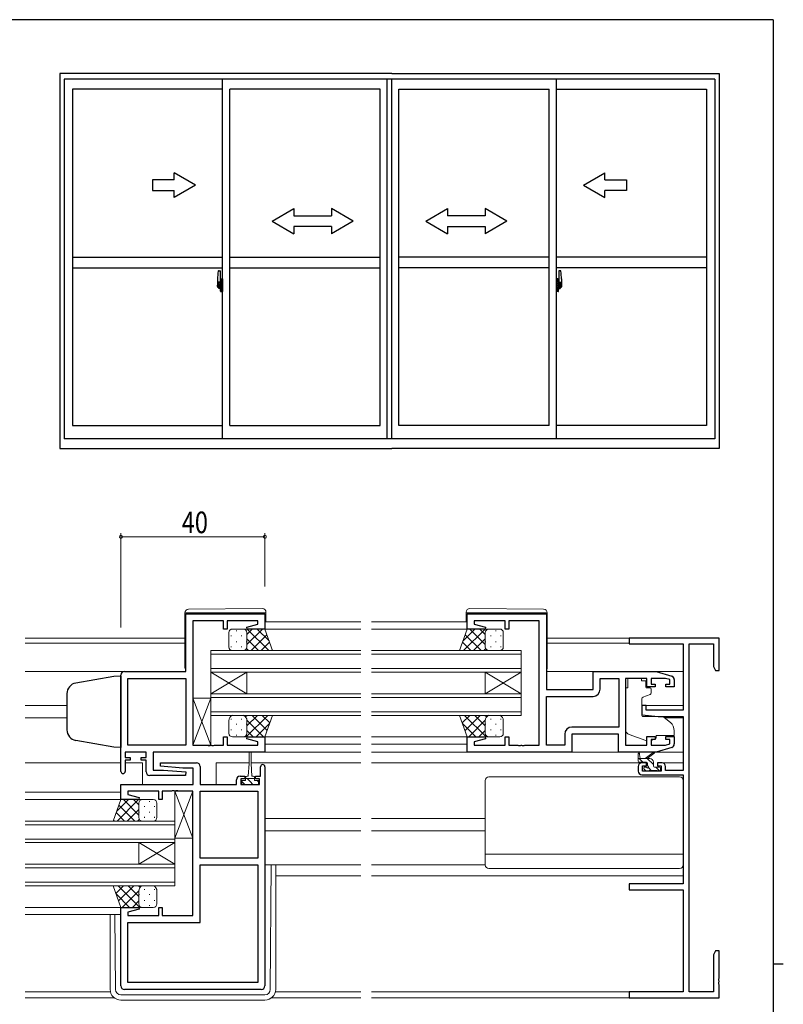
# Model space of a CAD drawing. Extents: x 0 to 793, y 0 to 564.
# Drawn here: x 563 to 776, y 288 to 561 of the extents above; entities that cross this region are included whole.
import ezdxf

# ---------------------------------------------------------------- set-up
doc = ezdxf.new("R2010")
doc.units = 0
doc.linetypes.add('YCENTER_1', pattern=[13, 10, -1, 1, -1])
for name, color, linetype, lineweight in [('YKK_11', 7, 'CONTINUOUS', 30), ('YKK_12', 2, 'CONTINUOUS', 13), ('YKK_13', 4, 'CONTINUOUS', 13), ('YKK_D', 6, 'CONTINUOUS', 13)]:
    doc.layers.add(name, color=color, linetype=linetype, lineweight=lineweight)
doc.layers.add('YKK_A1', color=4, linetype='CONTINUOUS')
doc.layers.add('YKK_ZWAK', color=7, linetype='CONTINUOUS')
doc.styles.get("Standard").update_dxf_attribs({"font": 'ROMANS.SHX', "bigfont": 'EXTFONT.SHX'})

# ---------------------------------------------------------------- blocks, each defined once
blk = doc.blocks.new('A201')
at = {"layer": 'YKK_ZWAK', "color": 254, "linetype": 'Continuous'}
for p, q in [((571, 410), (21, 410)), ((571, 410), (571, 35)), ((571, 222.5), (573, 222.5))]:
    blk.add_line(p, q, dxfattribs=at)

msp = doc.modelspace()

# ---------------------------------------------------------------- linework, layer by layer
at = {"layer": 'YKK_11', "color": 0, "linetype": 'ByBlock', "lineweight": -2, "ltscale": 0.5}
for p, q in [((609.55, 380.19), (609.55, 396.19)), ((609.55, 396.19), (631.55, 396.19)), ((611.55, 394.26), (611.55, 359.72)), ((620.05, 394.26), (611.55, 394.26)), ((620.05, 391.99), (620.05, 394.26)), ((621.05, 394.26), (621.05, 391.99)), ((629.62, 394.26), (621.05, 394.26)), ((629.62, 393.35), (629.62, 394.26)), ((631.55, 396.19), (631.55, 391.99)), ((687.8, 391.99), (687.8, 396.19)), ((687.8, 396.19), (709.8, 396.19)), ((689.73, 394.26), (689.73, 393.35)), ((698.3, 394.26), (689.73, 394.26)), ((698.3, 391.99), (698.3, 394.26)), ((707.8, 394.26), (699.3, 394.26)), ((699.3, 394.26), (699.3, 391.99)), ((707.8, 359.72), (707.8, 394.26)), ((709.8, 396.19), (709.8, 375.19)), ((621.05, 391.99), (620.05, 391.99)), ((626.52, 392.52), (629.62, 393.35)), ((626.59, 391.99), (626.52, 392.52)), ((631.55, 391.99), (626.59, 391.99)), ((692.76, 391.99), (687.8, 391.99)), ((689.73, 393.35), (692.83, 392.52)), ((692.83, 392.52), (692.76, 391.99)), ((699.3, 391.99), (698.3, 391.99)), ((757.8, 389.49), (732.8, 389.49)), ((732.8, 389.49), (732.8, 387.86)), ((757.8, 380.49), (757.8, 389.49)), ((732.8, 387.86), (747.8, 387.86)), ((747.8, 387.86), (747.8, 369.39)), ((749.43, 291.12), (749.43, 387.86)), ((749.43, 387.86), (756.17, 387.86)), ((756.17, 387.86), (756.17, 381.59)), ((756.17, 381.59), (756.8, 380.49)), ((591.55, 352.39), (591.55, 379.19)), ((592.55, 380.19), (609.55, 380.19)), ((593.48, 359.72), (593.48, 378.26)), ((593.48, 378.26), (609.55, 378.26)), ((609.55, 378.26), (609.55, 359.72)), ((609.55, 378.26), (609.55, 359.72)), ((722.8, 380.19), (740.3, 380.19)), ((722.8, 375.19), (722.8, 380.19)), ((724.73, 378.26), (729.87, 378.26)), ((724.73, 375.26), (724.73, 378.26)), ((729.87, 378.26), (729.87, 364.72)), ((729.87, 378.26), (729.87, 364.72)), ((737.7, 378.26), (731.8, 378.26)), ((731.8, 378.26), (731.8, 359.72)), ((737.7, 375.89), (737.7, 378.26)), ((738.9, 378.26), (738.9, 376.69)), ((742.91, 378.26), (738.9, 378.26)), ((740.3, 380.19), (744.59, 378.91)), ((744.1, 377.91), (742.91, 378.26)), ((744.1, 376.69), (744.1, 377.91)), ((745.3, 377.95), (745.3, 375.89)), ((756.8, 380.49), (757.8, 380.49)), ((709.8, 375.19), (722.8, 375.19)), ((740, 375.89), (737.7, 375.89)), ((738.9, 376.69), (740, 376.69)), ((740, 376.69), (740, 375.89)), ((743, 376.69), (744.1, 376.69)), ((743, 375.89), (743, 376.69)), ((745.3, 375.89), (743, 375.89)), ((709.8, 359.72), (709.8, 373.26)), ((709.8, 373.26), (722.73, 373.26)), ((736.3, 370.69), (736.3, 368.09)), ((737.5, 370.69), (736.3, 370.69)), ((737.5, 369.39), (737.5, 370.69)), ((736.3, 368.09), (740.8, 367.69)), ((747.8, 369.39), (737.5, 369.39)), ((740.8, 367.69), (747.8, 367.69)), ((747.8, 367.69), (747.8, 352.69)), ((729.87, 364.72), (716.87, 364.72)), ((620.05, 361.99), (621.05, 361.99)), ((620.05, 359.72), (620.05, 361.99)), ((621.05, 361.99), (621.05, 359.72)), ((626.52, 361.47), (626.59, 361.99)), ((629.62, 360.64), (626.52, 361.47)), ((626.59, 361.99), (631.55, 361.99)), ((631.55, 361.99), (631.55, 357.79)), ((687.8, 357.79), (687.8, 361.99)), ((687.8, 361.99), (692.76, 361.99)), ((692.83, 361.47), (689.73, 360.64)), ((692.76, 361.99), (692.83, 361.47)), ((698.3, 361.99), (699.3, 361.99)), ((698.3, 359.72), (698.3, 361.99)), ((699.3, 361.99), (699.3, 359.72)), ((714.87, 362.72), (714.87, 359.72)), ((716.8, 362.79), (716.8, 357.79)), ((729.8, 362.79), (716.8, 362.79)), ((729.8, 357.79), (729.8, 362.79)), ((737.7, 362.09), (740, 362.09)), ((737.7, 359.72), (737.7, 362.09)), ((740, 362.09), (740, 361.29)), ((743, 362.09), (745.3, 362.09)), ((743, 361.29), (743, 362.09)), ((745.3, 362.09), (745.3, 360.04)), ((609.55, 359.72), (593.48, 359.72)), ((611.55, 359.72), (615.59, 359.72)), ((615.59, 359.72), (615.78, 359.6)), ((615.78, 359.6), (616.32, 359.6)), ((616.32, 359.6), (616.51, 359.72)), ((616.51, 359.72), (616.59, 359.72)), ((616.59, 359.72), (616.78, 359.6)), ((616.78, 359.6), (617.32, 359.6)), ((617.32, 359.6), (617.51, 359.72)), ((617.51, 359.72), (620.05, 359.72)), ((621.05, 359.72), (629.62, 359.72)), ((629.62, 359.72), (629.62, 360.64)), ((689.73, 360.64), (689.73, 359.72)), ((689.73, 359.72), (698.3, 359.72)), ((699.3, 359.72), (701.84, 359.72)), ((701.84, 359.72), (702.03, 359.6)), ((702.03, 359.6), (702.57, 359.6)), ((702.57, 359.6), (702.76, 359.72)), ((702.76, 359.72), (702.84, 359.72)), ((702.84, 359.72), (703.03, 359.6)), ((703.03, 359.6), (703.57, 359.6)), ((703.57, 359.6), (703.76, 359.72)), ((703.76, 359.72), (707.8, 359.72)), ((714.87, 359.72), (709.8, 359.72)), ((731.8, 359.72), (737.7, 359.72)), ((738.9, 361.29), (738.9, 359.72)), ((740, 361.29), (738.9, 361.29)), ((738.9, 359.72), (742.91, 359.72)), ((744.59, 359.08), (740.3, 357.79)), ((742.91, 359.72), (744.1, 360.08)), ((744.1, 361.29), (743, 361.29)), ((744.1, 360.08), (744.1, 361.29)), ((592.75, 357.79), (592.75, 356.29)), ((598.55, 357.79), (592.75, 357.79)), ((592.75, 356.29), (594.15, 356.29)), ((594.15, 356.29), (594.15, 355.49)), ((597.15, 356.29), (598.55, 356.29)), ((597.15, 355.49), (597.15, 356.29)), ((598.55, 356.29), (598.55, 357.79)), ((631.55, 357.79), (600.48, 357.79)), ((600.48, 357.79), (600.48, 352.79)), ((716.8, 357.79), (687.8, 357.79)), ((740.3, 357.79), (729.8, 357.79)), ((592.75, 355.49), (592.75, 352.39)), ((594.15, 355.49), (592.75, 355.49)), ((598.55, 355.49), (597.15, 355.49)), ((598.55, 352.29), (598.55, 355.49)), ((602.53, 353.84), (602.57, 354.79)), ((608.74, 353.29), (602.53, 353.84)), ((602.57, 354.79), (612.55, 354.79)), ((611.62, 353.29), (608.74, 353.29)), ((611.62, 348.79), (611.62, 353.29)), ((613.55, 353.79), (613.55, 348.79)), ((630.35, 351.09), (630.35, 353.69)), ((631.55, 353.69), (631.55, 292.79)), ((735.3, 353.79), (735.3, 352.49)), ((737.6, 354.79), (736.3, 354.79)), ((736.5, 353.99), (737.6, 353.99)), ((736.5, 352.49), (736.5, 353.99)), ((737.6, 353.99), (737.6, 354.79)), ((740.6, 354.79), (740.6, 353.99)), ((741.9, 354.79), (740.6, 354.79)), ((740.6, 353.99), (741.7, 353.99)), ((741.7, 353.99), (741.7, 352.49)), ((742.9, 352.69), (742.9, 353.79)), ((609.53, 351.29), (599.55, 351.29)), ((600.48, 352.79), (603.36, 352.79)), ((603.36, 352.79), (609.57, 352.25)), ((609.57, 352.25), (609.53, 351.29)), ((624.65, 351.09), (625.95, 351.09)), ((625.95, 351.09), (625.95, 350.29)), ((628.95, 351.09), (630.35, 351.09)), ((628.95, 350.29), (628.95, 351.09)), ((736.3, 351.49), (747.8, 351.49)), ((741.7, 352.49), (736.5, 352.49)), ((747.8, 352.69), (742.9, 352.69)), ((747.8, 351.49), (747.8, 321.12)), ((591.55, 348.79), (611.62, 348.79)), ((591.55, 344.59), (591.55, 348.79)), ((613.55, 348.79), (623.65, 348.79)), ((623.65, 348.79), (623.65, 350.09)), ((624.85, 350.29), (624.85, 348.79)), ((625.95, 350.29), (624.85, 350.29)), ((624.85, 348.79), (630.05, 348.79)), ((630.05, 350.29), (628.95, 350.29)), ((630.05, 348.79), (630.05, 350.29)), ((593.48, 346.86), (593.48, 345.95)), ((602.05, 346.86), (593.48, 346.86)), ((593.48, 345.95), (596.58, 345.12)), ((596.58, 345.12), (596.51, 344.59)), ((602.05, 344.59), (602.05, 346.86)), ((603.05, 346.86), (603.05, 344.59)), ((605.59, 346.86), (603.05, 346.86)), ((605.78, 346.98), (605.59, 346.86)), ((606.32, 346.98), (605.78, 346.98)), ((606.51, 346.86), (606.32, 346.98)), ((606.59, 346.86), (606.51, 346.86)), ((606.78, 346.98), (606.59, 346.86)), ((607.32, 346.98), (606.78, 346.98)), ((607.51, 346.86), (607.32, 346.98)), ((611.55, 346.86), (607.51, 346.86)), ((611.55, 312.32), (611.55, 346.86)), ((613.55, 328.32), (613.55, 346.86)), ((613.55, 346.86), (629.62, 346.86)), ((629.62, 346.86), (629.62, 328.32)), ((629.62, 346.86), (629.62, 328.32)), ((596.51, 344.59), (591.55, 344.59)), ((603.05, 344.59), (602.05, 344.59)), ((629.62, 328.32), (613.55, 328.32)), ((613.55, 310.39), (613.55, 326.39)), ((613.55, 326.39), (629.62, 326.39)), ((629.62, 326.39), (629.62, 293.72)), ((747.8, 321.12), (732.8, 321.12)), ((732.8, 321.12), (732.8, 319.49)), ((732.8, 319.49), (747.8, 319.49)), ((747.8, 319.49), (747.8, 291.12)), ((591.55, 292.79), (591.55, 314.59)), ((591.55, 314.59), (596.51, 314.59)), ((596.58, 314.07), (593.48, 313.24)), ((593.48, 313.24), (593.48, 312.32)), ((593.48, 312.32), (602.05, 312.32)), ((596.51, 314.59), (596.58, 314.07)), ((602.05, 312.32), (602.05, 314.59)), ((602.05, 314.59), (603.05, 314.59)), ((603.05, 314.59), (603.05, 312.32)), ((603.05, 312.32), (611.55, 312.32)), ((593.48, 293.72), (593.48, 310.39)), ((593.48, 310.39), (613.55, 310.39)), ((756.8, 302.49), (756.17, 301.4)), ((756.17, 301.4), (756.17, 291.12)), ((757.8, 302.49), (756.8, 302.49)), ((757.8, 294.95), (757.8, 302.49)), ((629.62, 293.72), (593.48, 293.72)), ((629.62, 293.72), (593.48, 293.72)), ((757.68, 294.77), (757.8, 294.95)), ((757.68, 294.22), (757.68, 294.77)), ((757.8, 294.04), (757.68, 294.22)), ((757.68, 293.77), (757.8, 293.95)), ((757.68, 293.22), (757.68, 293.77)), ((757.8, 293.04), (757.68, 293.22)), ((757.8, 293.95), (757.8, 294.04)), ((757.8, 289.49), (757.8, 293.04)), ((630.55, 291.79), (592.55, 291.79)), ((747.8, 291.12), (732.8, 291.12)), ((732.8, 291.12), (732.8, 289.49)), ((756.17, 291.12), (749.43, 291.12)), ((732.8, 289.49), (757.8, 289.49))]:
    msp.add_line(p, q, dxfattribs=at)
for centre, radius, start, end in [((592.55, 379.19), 1, 90, 180), ((744.3, 377.95), 1, 360, 73.3007), ((722.73, 375.26), 2, 270, 360), ((716.87, 362.72), 2, 90, 180), ((744.3, 360.04), 1, 286.6993, 0), ((612.55, 353.79), 1, 0, 90), ((630.95, 353.69), 0.6, 360, 180), ((736.3, 353.79), 1, 90, 180), ((741.9, 353.79), 1, 0, 90), ((592.15, 352.39), 0.6, 180, 0), ((599.55, 352.29), 1, 180, 270), ((624.65, 350.09), 1, 90, 180), ((736.3, 352.49), 1, 180, 270), ((592.55, 292.79), 1, 180, 270), ((630.55, 292.79), 1, 270, 360)]:
    msp.add_arc(centre, radius, start, end, dxfattribs=at)
at = {"layer": 'YKK_12', "ltscale": 1.5}
for p, q in [((658.18, 394), (631.55, 393.99)), ((658.18, 391.99), (631.55, 391.99)), ((687.8, 394), (661.18, 394)), ((688.89, 391.99), (661.18, 391.99)), ((609.35, 389.49), (564.93, 389.49)), ((733.1, 389.49), (710, 389.49)), ((609.35, 388.09), (564.93, 388.09)), ((658.18, 385.99), (616.55, 385.99)), ((616.55, 385.99), (616.55, 379.99)), ((702.8, 385.99), (661.18, 385.99)), ((702.8, 379.99), (702.8, 385.99)), ((732.8, 388.09), (710, 388.09)), ((616.55, 384.99), (658.18, 384.99)), ((661.18, 384.99), (702.8, 384.99)), ((658.18, 380.99), (616.55, 380.99)), ((702.8, 380.99), (661.18, 380.99)), ((592.55, 380.19), (564.93, 380.19)), ((616.55, 379.99), (658.18, 379.99)), ((616.55, 373.99), (626.55, 379.99)), ((616.55, 379.99), (626.55, 373.99)), ((616.55, 379.99), (616.55, 373.99)), ((626.55, 379.99), (626.55, 373.99)), ((661.18, 379.99), (702.8, 379.99)), ((702.8, 373.99), (692.8, 379.99)), ((702.8, 379.99), (692.8, 373.99)), ((692.8, 379.99), (692.8, 373.99)), ((702.8, 379.99), (702.8, 373.99)), ((723.3, 380.19), (709.8, 380.19)), ((747.8, 380.19), (740.23, 380.19)), ((658.18, 373.99), (616.55, 373.99)), ((616.55, 373.99), (616.55, 367.99)), ((616.55, 372.99), (658.18, 372.99)), ((702.8, 373.99), (661.18, 373.99)), ((661.18, 372.99), (702.8, 372.99)), ((702.8, 367.99), (702.8, 373.99)), ((576.55, 370.69), (564.93, 370.69)), ((747.8, 370.69), (736.3, 370.69)), ((576.55, 367.29), (564.93, 367.29)), ((658.18, 368.99), (616.55, 368.99)), ((616.55, 367.99), (658.18, 367.99)), ((702.8, 368.99), (661.18, 368.99)), ((661.18, 367.99), (702.8, 367.99)), ((747.8, 367.29), (742.68, 367.29)), ((631.55, 362), (658.18, 362)), ((688.3, 361.99), (661.18, 362)), ((631.55, 360), (658.18, 360)), ((687.8, 359.99), (661.18, 360)), ((631.05, 357.79), (658.18, 357.79)), ((688.3, 357.79), (661.18, 357.79)), ((591.55, 354.79), (564.93, 354.79)), ((597.55, 354.79), (592.75, 354.79)), ((597.55, 354.79), (597.55, 348.79)), ((618.05, 354.79), (618.05, 348.79)), ((627.2, 354.79), (618.05, 354.79)), ((658.18, 354.79), (627.7, 354.79)), ((736.3, 354.79), (661.18, 354.79)), ((747.8, 354.79), (741.9, 354.79)), ((591.55, 346.59), (564.93, 346.59)), ((591.79, 344.59), (564.93, 344.59)), ((606.55, 338.59), (564.93, 338.59)), ((564.93, 337.59), (606.55, 337.59)), ((606.55, 332.59), (606.55, 338.59)), ((658.18, 339.29), (631.55, 339.29)), ((692.8, 339.29), (661.18, 339.29)), ((658.18, 335.89), (631.55, 335.89)), ((692.8, 335.89), (661.18, 335.89)), ((606.55, 333.59), (564.93, 333.59)), ((564.93, 332.59), (606.55, 332.59)), ((606.55, 326.59), (596.55, 332.59)), ((606.55, 332.59), (596.55, 326.59)), ((596.55, 332.59), (596.55, 326.59)), ((606.55, 332.59), (606.55, 326.59)), ((606.55, 326.59), (564.93, 326.59)), ((606.55, 320.59), (606.55, 326.59)), ((564.93, 325.59), (606.55, 325.59)), ((658.18, 323.39), (634.55, 323.39)), ((747.8, 323.39), (661.18, 323.39)), ((606.55, 321.59), (564.93, 321.59)), ((564.93, 320.59), (606.55, 320.59)), ((592.05, 314.59), (564.93, 314.59)), ((591.55, 312.59), (564.93, 312.59)), ((588.63, 291.12), (564.93, 291.12)), ((658.18, 291.12), (634.47, 291.12)), ((747.5, 291.12), (661.18, 291.12)), ((589.63, 289.49), (564.93, 289.49)), ((658.18, 289.49), (633.47, 289.49)), ((733.1, 289.49), (661.18, 289.49))]:
    msp.add_line(p, q, dxfattribs=at)
at = {"layer": 'YKK_13', "ltscale": 1.5}
for p, q in [((630.84, 397.68), (610.34, 397.5)), ((688.51, 397.68), (709.01, 397.5)), ((609.35, 396.5), (609.35, 396.49)), ((609.35, 396.49), (609.35, 396.19)), ((609.35, 396.49), (609.85, 396.49)), ((609.35, 381.19), (609.35, 396.19)), ((609.85, 396.49), (631.35, 396.49)), ((631.35, 396.49), (631.85, 396.49)), ((631.85, 396.49), (631.85, 396.68)), ((631.85, 396.19), (631.85, 396.49)), ((631.85, 396.19), (631.85, 393.99)), ((687.5, 396.49), (687.5, 396.68)), ((687.5, 396.19), (687.5, 396.49)), ((688, 396.49), (687.5, 396.49)), ((687.5, 396.19), (687.5, 393.99)), ((709.5, 396.49), (688, 396.49)), ((710, 396.49), (709.5, 396.49)), ((710, 396.5), (710, 396.49)), ((710, 396.49), (710, 396.19)), ((710, 381.19), (710, 396.19)), ((622.55, 391.99), (625.55, 391.99)), ((623.63, 391.57), (623.63, 391.37)), ((631.55, 391.99), (625.55, 391.99)), ((626.55, 387.67), (630.87, 391.99)), ((626.55, 390.5), (628.04, 391.99)), ((632.62, 385.99), (626.62, 391.99)), ((632.72, 388.73), (629.45, 391.99)), ((633.69, 385.99), (631.55, 391.99)), ((685.66, 385.99), (687.8, 391.99)), ((686.63, 388.73), (689.9, 391.99)), ((686.73, 385.99), (692.73, 391.99)), ((687.8, 391.99), (693.8, 391.99)), ((692.8, 387.67), (688.48, 391.99)), ((692.8, 390.5), (691.31, 391.99)), ((696.8, 391.99), (693.8, 391.99)), ((695.72, 391.57), (695.72, 391.37)), ((621.55, 386.99), (621.55, 390.99)), ((622.22, 390.16), (622.22, 389.96)), ((625.05, 390.16), (625.05, 389.96)), ((626.55, 390.99), (626.55, 386.99)), ((626.55, 390.99), (626.55, 387.39)), ((629.79, 385.99), (626.55, 389.24)), ((627.7, 385.99), (632.12, 390.41)), ((691.65, 385.99), (687.23, 390.41)), ((689.56, 385.99), (692.8, 389.24)), ((692.8, 390.99), (692.8, 386.99)), ((694.31, 390.16), (694.31, 389.96)), ((697.14, 390.16), (697.14, 389.96)), ((697.8, 386.99), (697.8, 390.99)), ((622.22, 387.13), (622.22, 386.93)), ((625.55, 385.99), (622.55, 385.99)), ((623.63, 388.54), (623.63, 388.34)), ((625.05, 387.13), (625.05, 386.93)), ((625.55, 385.99), (633.69, 385.99)), ((626.97, 385.99), (626.43, 386.53)), ((626.46, 388.54), (626.46, 388.34)), ((630.53, 385.99), (632.86, 388.33)), ((633.36, 385.99), (633.6, 386.24)), ((693.8, 385.99), (685.66, 385.99)), ((685.99, 385.99), (685.75, 386.24)), ((688.82, 385.99), (686.49, 388.33)), ((692.38, 385.99), (692.92, 386.53)), ((692.89, 388.54), (692.89, 388.34)), ((693.8, 385.99), (696.8, 385.99)), ((694.31, 387.13), (694.31, 386.93)), ((695.72, 388.54), (695.72, 388.34)), ((697.14, 387.13), (697.14, 386.93)), ((736.2, 378.26), (732.4, 378.26)), ((732.4, 378.26), (732.4, 377.59)), ((736.2, 378.26), (736.2, 377.59)), ((731.8, 364.04), (731.8, 375.59)), ((732.4, 375.59), (731.8, 375.59)), ((732.4, 376.59), (732.4, 377.59)), ((732.4, 375.59), (732.4, 376.59)), ((736.2, 377.59), (737.37, 377.59)), ((737.37, 376.59), (737.37, 377.59)), ((737.37, 376.59), (737.37, 375.89)), ((737.67, 375.59), (738.6, 375.59)), ((738.9, 375.29), (738.9, 374.25)), ((611.55, 359.72), (611.55, 372.72)), ((616.55, 372.72), (611.55, 359.72)), ((616.55, 359.72), (611.55, 372.72)), ((611.55, 372.72), (616.55, 372.72)), ((616.55, 372.72), (616.55, 359.72)), ((736.3, 372.6), (736.3, 367.99)), ((738.57, 373.78), (736.57, 373.05)), ((622.22, 366.86), (622.22, 367.06)), ((625.55, 367.99), (622.55, 367.99)), ((625.05, 366.86), (625.05, 367.06)), ((625.55, 367.99), (633.69, 367.99)), ((626.2, 367.53), (626.67, 367.99)), ((626.33, 361.99), (632.33, 367.99)), ((626.55, 365.05), (629.5, 367.99)), ((632.19, 363.8), (628, 367.99)), ((632.94, 365.88), (630.82, 367.99)), ((633.69, 367.99), (631.55, 361.99)), ((633.68, 367.97), (633.65, 367.99)), ((685.66, 367.99), (687.8, 361.99)), ((693.8, 367.99), (685.66, 367.99)), ((685.67, 367.97), (685.7, 367.99)), ((686.41, 365.88), (688.53, 367.99)), ((693.02, 361.99), (687.02, 367.99)), ((687.16, 363.8), (691.35, 367.99)), ((692.8, 365.05), (689.85, 367.99)), ((693.15, 367.53), (692.68, 367.99)), ((693.8, 367.99), (696.8, 367.99)), ((694.31, 366.86), (694.31, 367.06)), ((697.14, 366.86), (697.14, 367.06)), ((736.52, 367.69), (741.9, 367.65)), ((742.54, 367.41), (744.23, 365.99)), ((621.55, 366.49), (621.55, 362.99)), ((623.63, 365.44), (623.63, 365.64)), ((626.46, 365.44), (626.46, 365.64)), ((631.17, 361.99), (626.55, 366.61)), ((626.55, 362.99), (626.55, 366.49)), ((626.55, 362.99), (626.55, 366.09)), ((629.16, 361.99), (632.88, 365.72)), ((690.19, 361.99), (686.47, 365.72)), ((688.18, 361.99), (692.8, 366.61)), ((692.8, 362.99), (692.8, 366.49)), ((692.89, 365.44), (692.89, 365.64)), ((695.72, 365.44), (695.72, 365.64)), ((697.8, 366.49), (697.8, 362.99)), ((622.22, 363.83), (622.22, 364.03)), ((622.55, 361.99), (625.55, 361.99)), ((623.63, 362.41), (623.63, 362.61)), ((625.05, 363.83), (625.05, 364.03)), ((631.55, 361.99), (625.55, 361.99)), ((626.46, 362.58), (626.46, 362.61)), ((628.34, 361.99), (626.55, 363.78)), ((687.8, 361.99), (693.8, 361.99)), ((691.01, 361.99), (692.8, 363.78)), ((692.89, 362.58), (692.89, 362.61)), ((696.8, 361.99), (693.8, 361.99)), ((694.31, 363.83), (694.31, 364.03)), ((695.72, 362.41), (695.72, 362.61)), ((697.14, 363.83), (697.14, 364.03)), ((737.43, 360.95), (732.79, 362.63)), ((738.99, 360.99), (740.3, 361.6)), ((740.3, 362.39), (740.3, 362.09)), ((745.3, 362.39), (740.3, 362.39)), ((740.3, 362.09), (740.3, 361.6)), ((745.3, 363.69), (745.3, 362.39)), ((616.55, 359.72), (611.55, 359.72)), ((627.2, 354.59), (627.2, 357.54)), ((627.7, 357.54), (627.7, 354.59)), ((730.3, 357.79), (716.3, 357.79)), ((735.3, 355.29), (735.3, 357.29)), ((738.5, 355.99), (735.3, 355.99)), ((736.54, 354.99), (735.54, 355.99)), ((735.6, 357.12), (735.8, 355.99)), ((737.2, 355.99), (739.42, 357.68)), ((739.5, 354.28), (737.79, 355.99)), ((737.8, 355.99), (739.62, 357.4)), ((740.23, 357.79), (747.8, 357.79)), ((627.2, 354.59), (626.95, 351.09)), ((627.7, 354.59), (627.95, 351.09)), ((737.6, 354.99), (735.6, 354.99)), ((737.1, 353.59), (737.44, 353.59)), ((737.9, 354.06), (737.9, 354.69)), ((738.84, 352.69), (738.1, 353.44)), ((739.5, 353.89), (739.5, 354.99)), ((739.8, 353.59), (741.2, 353.59)), ((741.28, 352.51), (740.19, 353.59)), ((741.5, 353.29), (741.5, 352.79)), ((626.2, 350.69), (626.2, 349.89)), ((626.95, 351.09), (626.6, 351.09)), ((628.3, 351.09), (627.95, 351.09)), ((628.7, 349.89), (628.7, 350.69)), ((746.8, 350.89), (693.8, 350.89)), ((737.39, 352.58), (736.89, 353.08)), ((738.2, 352.49), (737.6, 352.49)), ((740.5, 352.69), (738.4, 352.69)), ((741.2, 352.49), (740.7, 352.49)), ((625.15, 349.89), (626.2, 349.89)), ((625.15, 348.79), (625.15, 349.89)), ((626, 348.79), (625.15, 349.64)), ((629.75, 348.79), (625.15, 348.79)), ((626.2, 350.39), (628.7, 350.39)), ((627.45, 349.59), (626.64, 350.39)), ((628.24, 348.79), (627.45, 349.59)), ((628.7, 349.89), (629.75, 349.89)), ((629.75, 349.53), (629.39, 349.89)), ((629.75, 349.89), (629.75, 348.79)), ((692.8, 326.39), (692.8, 349.89)), ((747.8, 326.39), (747.8, 349.89)), ((606.55, 333.86), (606.55, 346.86)), ((611.55, 346.86), (606.55, 333.86)), ((611.55, 333.86), (606.55, 346.86)), ((606.55, 346.86), (611.55, 346.86)), ((611.55, 346.86), (611.55, 333.86)), ((589.41, 338.59), (591.55, 344.59)), ((590.38, 341.33), (593.65, 344.59)), ((590.48, 338.59), (596.48, 344.59)), ((595.4, 338.59), (590.98, 343.01)), ((591.55, 344.59), (597.55, 344.59)), ((596.55, 340.27), (592.23, 344.59)), ((596.55, 343.1), (595.06, 344.59)), ((596.55, 343.59), (596.55, 339.59)), ((600.55, 344.59), (597.55, 344.59)), ((598.06, 342.76), (598.06, 342.56)), ((599.47, 344.17), (599.47, 343.97)), ((600.89, 342.76), (600.89, 342.56)), ((601.55, 339.59), (601.55, 343.59)), ((592.57, 338.59), (590.24, 340.93)), ((593.31, 338.59), (596.55, 341.84)), ((596.64, 341.14), (596.64, 340.94)), ((598.06, 339.73), (598.06, 339.53)), ((599.47, 341.14), (599.47, 340.94)), ((600.89, 339.73), (600.89, 339.53)), ((597.55, 338.59), (589.41, 338.59)), ((589.74, 338.59), (589.5, 338.84)), ((596.13, 338.59), (596.67, 339.13)), ((597.55, 338.59), (600.55, 338.59)), ((611.55, 333.86), (606.55, 333.86)), ((747.8, 329.43), (692.8, 329.43)), ((631.55, 326.39), (658.18, 326.39)), ((633.06, 291.79), (633.33, 326.39)), ((634.55, 326.39), (634.55, 291.8)), ((661.18, 326.39), (692.8, 326.39)), ((746.8, 325.39), (693.8, 325.39)), ((589.41, 320.59), (591.55, 314.59)), ((597.55, 320.59), (589.41, 320.59)), ((589.42, 320.57), (589.45, 320.59)), ((590.16, 318.48), (592.28, 320.59)), ((596.77, 314.59), (590.77, 320.59)), ((590.91, 316.4), (595.1, 320.59)), ((596.55, 317.65), (593.6, 320.59)), ((596.9, 320.13), (596.43, 320.59)), ((597.55, 320.59), (600.55, 320.59)), ((593.94, 314.59), (590.22, 318.32)), ((591.93, 314.59), (596.55, 319.21)), ((596.55, 315.59), (596.55, 319.09)), ((596.64, 318.04), (596.64, 318.24)), ((598.06, 319.46), (598.06, 319.66)), ((599.47, 318.04), (599.47, 318.24)), ((600.89, 319.46), (600.89, 319.66)), ((601.55, 319.09), (601.55, 315.59)), ((594.76, 314.59), (596.55, 316.38)), ((596.64, 315.18), (596.64, 315.21)), ((598.06, 316.43), (598.06, 316.63)), ((599.47, 315.01), (599.47, 315.21)), ((600.89, 316.43), (600.89, 316.63)), ((588.55, 312.59), (588.55, 291.8)), ((590.04, 291.79), (589.87, 312.59)), ((591.55, 314.59), (597.55, 314.59)), ((600.55, 314.59), (597.55, 314.59)), ((631.56, 290.3), (591.54, 290.3)), ((631.55, 288.8), (591.55, 288.8))]:
    msp.add_line(p, q, dxfattribs=at)
at = {"layer": 'YKK_13', "linetype": 'Continuous', "lineweight": 30, "ltscale": 1.5}
for p, q in [((589.55, 378.83), (579.03, 376.97)), ((591.55, 378.89), (589.55, 378.83)), ((591.55, 378.89), (591.55, 359.09)), ((576.55, 374.02), (576.55, 363.84)), ((589.55, 359.16), (579.03, 361.02)), ((591.55, 359.09), (589.55, 359.16))]:
    msp.add_line(p, q, dxfattribs=at)
at = {"layer": 'YKK_13', "ltscale": 1.5}
for centre, radius, start, end in [((610.35, 396.5), 1, 90.5, 180), ((630.85, 396.68), 1, 0, 90.5), ((688.5, 396.68), 1, 89.5, 180), ((709, 396.5), 1, 0, 89.5), ((622.55, 390.99), 1, 89.9999, 179.9999), ((625.55, 390.99), 1, 359.9999, 89.9999), ((693.8, 390.99), 1, 90.0001, 180.0001), ((696.8, 390.99), 1, 0.0001, 90.0001), ((622.55, 386.99), 1, 179.9999, 269.9999), ((625.55, 386.99), 1, 269.9999, 359.9999), ((693.8, 386.99), 1, 180.0001, 270.0001), ((696.8, 386.99), 1, 270.0001, 0.0001), ((609.85, 381.19), 0.5, 180, 233.1302), ((709.5, 381.19), 0.5, 306.8698, 0), ((737.67, 375.89), 0.3, 180, 270), ((738.6, 375.29), 0.3, 0, 90), ((736.8, 372.6), 0.5, 110, 180), ((738.4, 374.25), 0.5, 290, 0), ((623.08, 366.56), 1.53, 110.3088, 182.3117), ((625.02, 366.56), 1.53, 357.6884, 69.6914), ((694.33, 366.56), 1.53, 110.3086, 182.3116), ((696.27, 366.56), 1.53, 357.6883, 69.6912), ((736.6, 367.99), 0.3, 180, 269.5), ((741.89, 366.65), 1, 50, 89.5), ((742.3, 363.69), 3, 0, 50), ((622.55, 362.99), 1, 180.0001, 270.0001), ((625.55, 362.99), 1, 270.0001, 0.0001), ((693.8, 362.99), 1, 179.9999, 269.9999), ((696.8, 362.99), 1, 269.9999, 359.9999), ((733.3, 364.04), 1.5, 180, 250.1467), ((737.77, 361.89), 1, 250.1467, 266.1132), ((738.57, 361.89), 1, 289.203, 295), ((627.45, 357.54), 0.25, 0, 180), ((735.5, 357.29), 0.2, 300, 180), ((738.5, 354.99), 1, 0, 90), ((739.6, 357.59), 0.2, 275.5829, 155.5829), ((735.6, 355.29), 0.3, 180, 270), ((737.1, 353.29), 0.3, 90, 225), ((737.44, 353.29), 0.3, 33.0557, 90), ((737.6, 354.69), 0.3, 0, 90), ((737.9, 353.59), 0.25, 213.0557, 56.9443), ((738.2, 354.06), 0.3, 180, 236.9443), ((739.8, 353.89), 0.3, 180, 270), ((741.2, 353.29), 0.3, 0, 90), ((626.6, 350.69), 0.4, 90, 180), ((628.3, 350.69), 0.4, 0, 90), ((693.8, 349.89), 1, 90, 180), ((737.6, 352.79), 0.3, 225, 270), ((738.2, 352.69), 0.2, 270, 0), ((740.7, 352.69), 0.2, 180, 270), ((741.2, 352.79), 0.3, 270, 0), ((746.8, 349.89), 1, 0, 90), ((597.55, 343.59), 1, 90.0001, 180.0001), ((600.55, 343.59), 1, 0.0001, 90.0001), ((597.55, 339.59), 1, 180.0001, 270.0001), ((600.55, 339.59), 1, 270.0001, 0.0001), ((693.8, 326.39), 1, 180, 270), ((746.8, 326.39), 1, 270, 0), ((598.08, 319.16), 1.53, 110.3086, 182.3116), ((600.02, 319.16), 1.53, 357.6883, 69.6912), ((597.55, 315.59), 1, 179.9999, 269.9999), ((600.55, 315.59), 1, 269.9999, 359.9999), ((591.55, 291.8), 3, 180, 270), ((591.54, 291.8), 1.5, 180.4523, 270), ((631.55, 291.8), 3, 270, 0), ((631.56, 291.8), 1.5, 270, 359.5477)]:
    msp.add_arc(centre, radius, start, end, dxfattribs=at)
at = {"layer": 'YKK_13', "linetype": 'Continuous', "lineweight": 30, "ltscale": 1.5}
for centre, start, end in [((579.55, 374.02), 100, 180), ((579.55, 363.97), 180, 260)]:
    msp.add_arc(centre, 3, start, end, dxfattribs=at)
at = {"layer": 'YKK_A1'}
for p, q in [((574.55, 546.4), (574.55, 442.15)), ((666.8, 546.4), (574.55, 546.4)), ((575.8, 544.9), (575.8, 444.9)), ((756.55, 544.9), (575.8, 544.9)), ((619.8, 444.9), (619.8, 544.9)), ((665.55, 444.9), (665.55, 544.9)), ((666.8, 546.4), (757.8, 546.4)), ((666.8, 444.9), (666.8, 544.9)), ((712.55, 444.9), (712.55, 544.9)), ((756.55, 544.9), (756.55, 444.9)), ((757.8, 546.4), (757.8, 442.15)), ((578.05, 542.05), (578.05, 448.6)), ((619.8, 542.05), (578.05, 542.05)), ((621.8, 448.6), (621.8, 542.05)), ((663.55, 542.05), (621.8, 542.05)), ((663.55, 448.6), (663.55, 542.05)), ((668.8, 448.6), (668.8, 542.05)), ((668.8, 542.05), (710.55, 542.05)), ((710.55, 448.6), (710.55, 542.05)), ((712.55, 542.05), (754.3, 542.05)), ((754.3, 542.05), (754.3, 448.6)), ((578.05, 495.4), (619.8, 495.4)), ((621.8, 495.4), (663.55, 495.4)), ((710.55, 495.4), (668.8, 495.4)), ((754.3, 495.4), (712.55, 495.4)), ((578.05, 492.4), (619.8, 492.4)), ((618.64, 491.56), (619.07, 491.57)), ((619.1, 491.55), (619.1, 488.29)), ((621.8, 492.4), (663.55, 492.4)), ((710.55, 492.4), (668.8, 492.4)), ((754.3, 492.4), (712.55, 492.4)), ((713.25, 491.55), (713.25, 488.29)), ((713.71, 491.56), (713.28, 491.57)), ((618.4, 489.31), (618.4, 487.09)), ((618.99, 488.44), (618.6, 488.44)), ((618.6, 487.38), (618.6, 488.44)), ((618.6, 487.38), (618.6, 487.38)), ((618.6, 487.33), (618.6, 487.38)), ((618.6, 487.34), (618.6, 487.38)), ((618.63, 488.37), (618.99, 488.37)), ((618.63, 487.39), (618.63, 488.37)), ((618.91, 487.99), (618.91, 487.17)), ((619.09, 487.99), (618.91, 487.99)), ((618.93, 487.66), (618.91, 487.66)), ((618.93, 487.55), (618.93, 487.75)), ((618.93, 487.55), (619.03, 487.55)), ((618.93, 487.55), (618.93, 487.55)), ((618.93, 487.47), (618.93, 487.55)), ((618.93, 487.47), (619.03, 487.47)), ((618.93, 487.43), (618.93, 487.47)), ((618.93, 487.43), (619.03, 487.43)), ((618.93, 487.23), (618.93, 487.43)), ((619.03, 488.33), (619.03, 487.99)), ((619.03, 488.17), (619.03, 488.22)), ((619.03, 487.99), (619.03, 487.77)), ((619.03, 487.99), (619.03, 487.77)), ((619.1, 487.87), (619.03, 487.87)), ((619.03, 487.77), (619.2, 487.77)), ((619.03, 487.57), (619.2, 487.57)), ((619.03, 487.55), (619.03, 486.75)), ((619.2, 487.55), (619.03, 487.55)), ((619.03, 487.55), (619.03, 487.55)), ((619.03, 487.47), (619.03, 487.55)), ((619.03, 487.43), (619.03, 487.47)), ((619.03, 487.23), (619.03, 487.43)), ((619.03, 487.4), (619.03, 487.13)), ((619.09, 488.29), (619.09, 487.99)), ((619.1, 488.29), (619.09, 488.29)), ((619.1, 488.33), (619.1, 487.77)), ((619.1, 487.77), (619.1, 488.12)), ((619.1, 487.83), (619.1, 488.07)), ((619.1, 487.55), (619.1, 486.75)), ((619.1, 487.03), (619.1, 487.55)), ((619.12, 488.15), (619.23, 488.15)), ((619.2, 487.77), (619.2, 487.57)), ((619.2, 487.57), (619.2, 487.55)), ((619.23, 489.26), (619.23, 488.35)), ((619.35, 488.35), (619.23, 488.35)), ((619.23, 487.98), (619.23, 488.3)), ((619.25, 488.33), (619.25, 488.35)), ((619.38, 488.33), (619.25, 488.32)), ((619.38, 488.33), (619.25, 488.33)), ((619.27, 487.91), (619.27, 487.24)), ((619.35, 489.31), (619.28, 489.31)), ((619.29, 487.91), (619.29, 486.89)), ((619.77, 487.95), (619.31, 487.93)), ((619.35, 489.31), (619.35, 488.35)), ((619.35, 489.28), (619.38, 489.28)), ((619.38, 489.31), (619.8, 489.33)), ((619.38, 489.31), (619.38, 488.33)), ((619.38, 489.28), (619.38, 488.33)), ((619.46, 488.07), (619.46, 488)), ((619.64, 488.09), (619.48, 488.09)), ((619.48, 487.97), (619.64, 487.97)), ((619.67, 488.07), (619.67, 488)), ((619.79, 487.93), (619.79, 486.87)), ((619.79, 487.93), (619.79, 487.93)), ((619.8, 487.71), (619.79, 487.71)), ((619.8, 487.39), (619.79, 487.39)), ((619.8, 489.33), (619.8, 485.83)), ((712.55, 489.33), (712.55, 485.83)), ((712.98, 489.31), (712.55, 489.33)), ((712.55, 487.71), (712.57, 487.71)), ((712.55, 487.39), (712.57, 487.39)), ((712.57, 487.93), (712.57, 486.87)), ((712.57, 487.93), (712.57, 487.93)), ((712.58, 487.95), (713.04, 487.93)), ((712.69, 488.07), (712.69, 488)), ((712.71, 488.09), (712.87, 488.09)), ((712.87, 487.97), (712.71, 487.97)), ((712.9, 488.07), (712.9, 488)), ((712.98, 489.31), (712.98, 488.33)), ((712.98, 489.28), (712.98, 488.33)), ((713, 489.28), (712.98, 489.28)), ((712.98, 488.33), (713.1, 488.32)), ((712.98, 488.33), (713.1, 488.33)), ((713, 489.31), (713, 488.35)), ((713, 489.31), (713.08, 489.31)), ((713, 488.35), (713.13, 488.35)), ((713.07, 487.91), (713.07, 486.89)), ((713.08, 487.91), (713.08, 487.24)), ((713.1, 488.33), (713.1, 488.35)), ((713.13, 489.26), (713.13, 488.35)), ((713.13, 487.98), (713.13, 488.3)), ((713.23, 488.15), (713.13, 488.15)), ((713.33, 487.77), (713.16, 487.77)), ((713.16, 487.77), (713.16, 487.57)), ((713.33, 487.57), (713.16, 487.57)), ((713.16, 487.57), (713.16, 487.55)), ((713.16, 487.55), (713.33, 487.55)), ((713.25, 488.33), (713.25, 487.77)), ((713.25, 488.29), (713.27, 488.29)), ((713.25, 487.77), (713.25, 488.12)), ((713.25, 487.83), (713.25, 488.07)), ((713.25, 487.87), (713.33, 487.87)), ((713.25, 487.55), (713.25, 486.75)), ((713.25, 487.03), (713.25, 487.55)), ((713.27, 488.29), (713.27, 487.99)), ((713.27, 487.99), (713.44, 487.99)), ((713.33, 488.33), (713.33, 487.99)), ((713.33, 488.17), (713.33, 488.22)), ((713.33, 487.99), (713.33, 487.77)), ((713.33, 487.99), (713.33, 487.77)), ((713.33, 487.55), (713.33, 486.75)), ((713.33, 487.55), (713.33, 487.55)), ((713.43, 487.55), (713.33, 487.55)), ((713.33, 487.47), (713.33, 487.55)), ((713.43, 487.47), (713.33, 487.47)), ((713.33, 487.43), (713.33, 487.47)), ((713.43, 487.43), (713.33, 487.43)), ((713.33, 487.23), (713.33, 487.43)), ((713.33, 487.4), (713.33, 487.13)), ((713.36, 488.44), (713.75, 488.44)), ((713.73, 488.37), (713.36, 488.37)), ((713.43, 487.55), (713.43, 487.75)), ((713.43, 487.66), (713.44, 487.66)), ((713.43, 487.55), (713.43, 487.55)), ((713.43, 487.47), (713.43, 487.55)), ((713.43, 487.43), (713.43, 487.47)), ((713.43, 487.23), (713.43, 487.43)), ((713.44, 487.99), (713.44, 487.17)), ((713.73, 487.39), (713.73, 488.37)), ((713.75, 487.38), (713.75, 488.44)), ((713.75, 487.38), (713.75, 487.38)), ((713.75, 487.33), (713.75, 487.38)), ((713.75, 487.34), (713.75, 487.38)), ((713.95, 489.31), (713.95, 487.09)), ((618.45, 487.04), (618.66, 487.03)), ((618.66, 487.2), (618.66, 487.03)), ((618.87, 487.2), (618.66, 487.2)), ((618.69, 487.13), (618.66, 487.13)), ((618.69, 487.09), (618.69, 487.17)), ((618.69, 487.17), (618.93, 487.17)), ((618.69, 487.09), (618.93, 487.09)), ((618.69, 486.96), (618.69, 487.09)), ((618.69, 486.94), (618.69, 486.96)), ((618.69, 486.94), (618.98, 486.94)), ((618.8, 486.69), (618.8, 486.64)), ((618.99, 486.64), (618.8, 486.64)), ((618.83, 486.71), (618.99, 486.71)), ((618.87, 487.21), (618.87, 487.17)), ((618.91, 487.21), (618.87, 487.21)), ((618.93, 487.23), (619.03, 487.23)), ((618.93, 487.18), (618.93, 487.23)), ((618.93, 487.18), (619.03, 487.18)), ((618.93, 487.17), (618.93, 487.18)), ((618.93, 487.17), (619.03, 487.17)), ((619.03, 487.13), (619.01, 487.13)), ((619.03, 487.18), (619.03, 487.23)), ((619.03, 487.17), (619.03, 487.18)), ((619.03, 487.17), (619.03, 487.04)), ((619.03, 487.04), (619.03, 487.03)), ((619.03, 487.03), (619.03, 486.98)), ((619.23, 487), (619.12, 487)), ((619.23, 486.85), (619.23, 487.17)), ((619.23, 485.9), (619.23, 486.8)), ((619.35, 486.8), (619.23, 486.8)), ((619.38, 486.83), (619.25, 486.83)), ((619.25, 486.83), (619.25, 486.8)), ((619.38, 486.83), (619.25, 486.83)), ((619.35, 485.85), (619.28, 485.85)), ((619.31, 486.87), (619.77, 486.85)), ((619.35, 486.98), (619.35, 486.92)), ((619.35, 485.85), (619.35, 486.8)), ((619.35, 485.87), (619.38, 485.87)), ((619.73, 487), (619.38, 487)), ((619.38, 486.89), (619.73, 486.89)), ((619.38, 486.83), (619.38, 485.84)), ((619.38, 485.87), (619.38, 486.83)), ((619.38, 485.84), (619.8, 485.83)), ((619.75, 486.98), (619.75, 486.92)), ((712.98, 485.84), (712.55, 485.83)), ((713.04, 486.87), (712.58, 486.85)), ((712.6, 486.98), (712.6, 486.92)), ((712.63, 487), (712.98, 487)), ((712.98, 486.89), (712.63, 486.89)), ((712.98, 486.83), (712.98, 485.84)), ((712.98, 485.87), (712.98, 486.83)), ((712.98, 486.83), (713.1, 486.83)), ((712.98, 486.83), (713.1, 486.83)), ((713, 485.87), (712.98, 485.87)), ((713, 486.98), (713, 486.92)), ((713, 485.85), (713, 486.8)), ((713, 486.8), (713.13, 486.8)), ((713, 485.85), (713.08, 485.85)), ((713.1, 486.83), (713.1, 486.8)), ((713.13, 486.85), (713.13, 487.17)), ((713.13, 487), (713.23, 487)), ((713.13, 485.9), (713.13, 486.8)), ((713.43, 487.23), (713.33, 487.23)), ((713.33, 487.18), (713.33, 487.23)), ((713.43, 487.18), (713.33, 487.18)), ((713.33, 487.17), (713.33, 487.18)), ((713.33, 487.17), (713.33, 487.04)), ((713.43, 487.17), (713.33, 487.17)), ((713.33, 487.13), (713.34, 487.13)), ((713.33, 487.04), (713.33, 487.03)), ((713.33, 487.03), (713.33, 486.98)), ((713.53, 486.71), (713.36, 486.71)), ((713.36, 486.64), (713.55, 486.64)), ((713.66, 486.94), (713.37, 486.94)), ((713.43, 487.18), (713.43, 487.23)), ((713.43, 487.17), (713.43, 487.18)), ((713.66, 487.17), (713.43, 487.17)), ((713.66, 487.09), (713.43, 487.09)), ((713.44, 487.21), (713.48, 487.21)), ((713.48, 487.21), (713.48, 487.17)), ((713.48, 487.2), (713.7, 487.2)), ((713.55, 486.69), (713.55, 486.64)), ((713.66, 487.09), (713.66, 487.17)), ((713.66, 487.13), (713.7, 487.13)), ((713.66, 486.96), (713.66, 487.09)), ((713.66, 486.94), (713.66, 486.96)), ((713.7, 487.2), (713.7, 487.03)), ((713.9, 487.04), (713.7, 487.03)), ((578.05, 448.6), (619.8, 448.6)), ((621.8, 448.6), (663.55, 448.6)), ((710.55, 448.6), (668.8, 448.6)), ((754.3, 448.6), (712.55, 448.6)), ((756.55, 444.9), (575.8, 444.9)), ((574.55, 442.15), (666.8, 442.15)), ((757.8, 442.15), (666.8, 442.15))]:
    msp.add_line(p, q, dxfattribs=at)
at = {"layer": 'YKK_A1', "linetype": 'Continuous'}
for p, q in [((612.3, 515.4), (606.3, 518.86)), ((606.3, 516.9), (606.3, 518.86)), ((720.05, 515.4), (726.05, 518.86)), ((726.05, 516.9), (726.05, 518.86)), ((600.3, 516.9), (600.3, 513.9)), ((606.3, 516.9), (600.3, 516.9)), ((612.3, 515.4), (606.3, 511.94)), ((720.05, 515.4), (726.05, 511.94)), ((726.05, 516.9), (732.05, 516.9)), ((732.05, 516.9), (732.05, 513.9)), ((600.3, 513.9), (606.3, 513.9)), ((606.3, 511.94), (606.3, 513.9)), ((726.05, 511.94), (726.05, 513.9)), ((732.05, 513.9), (726.05, 513.9)), ((633.55, 505.4), (639.55, 508.86)), ((639.55, 508.86), (639.55, 506.9)), ((639.55, 506.9), (650.05, 506.9)), ((650.05, 508.86), (650.05, 506.9)), ((656.05, 505.4), (650.05, 508.86)), ((676.3, 505.4), (682.3, 508.86)), ((682.3, 508.86), (682.3, 506.9)), ((692.8, 506.9), (682.3, 506.9)), ((692.8, 508.86), (692.8, 506.9)), ((698.8, 505.4), (692.8, 508.86)), ((633.55, 505.4), (639.55, 501.9)), ((639.55, 503.9), (639.55, 501.9)), ((650.05, 503.9), (639.55, 503.9)), ((656.05, 505.4), (650.05, 501.9)), ((650.05, 503.9), (650.05, 501.9)), ((676.3, 505.4), (682.3, 501.9)), ((682.3, 503.9), (692.8, 503.9)), ((682.3, 503.9), (682.3, 501.9)), ((698.8, 505.4), (692.8, 501.9)), ((692.8, 503.9), (692.8, 501.9))]:
    msp.add_line(p, q, dxfattribs=at)
at = {"layer": 'YKK_A1', "linetype": 'YCENTER_1'}
for p, q in [((619.25, 487.4), (618.21, 487.4)), ((618.23, 487.4), (619.55, 487.4)), ((618.94, 487.4), (619.96, 487.4)), ((713.41, 487.4), (712.39, 487.4)), ((714.12, 487.4), (712.8, 487.4)), ((713.1, 487.4), (714.14, 487.4))]:
    msp.add_line(p, q, dxfattribs=at)
at = {"layer": 'YKK_A1', "flags": 128}
for points in [[(619.27, 487.91), (619.27, 487.91), (619.26, 487.91), (619.25, 487.92), (619.24, 487.93), (619.23, 487.96), (619.23, 487.98)], [(713.08, 487.91), (713.08, 487.91), (713.09, 487.91), (713.1, 487.92), (713.11, 487.93), (713.12, 487.96), (713.13, 487.98)], [(618.8, 486.64), (618.78, 486.67), (618.77, 486.68)], [(619.02, 486.96), (619.02, 486.96), (619.01, 486.95), (619, 486.94), (618.99, 486.94), (618.97, 486.94), (618.96, 486.94), (618.95, 486.94), (618.93, 486.96), (618.93, 486.96)], [(619.23, 487.17), (619.23, 487.18), (619.23, 487.2), (619.24, 487.22), (619.25, 487.23), (619.26, 487.24), (619.27, 487.24), (619.27, 487.24)], [(713.13, 487.17), (713.12, 487.18), (713.12, 487.2), (713.11, 487.22), (713.1, 487.23), (713.09, 487.24), (713.08, 487.24), (713.08, 487.24)], [(713.33, 486.96), (713.33, 486.96), (713.34, 486.95), (713.35, 486.94), (713.36, 486.94), (713.38, 486.94), (713.39, 486.94), (713.4, 486.94), (713.42, 486.96), (713.43, 486.96)], [(713.55, 486.64), (713.57, 486.67), (713.58, 486.68)]]:
    msp.add_lwpolyline(points, dxfattribs=at)
at = {"layer": 'YKK_A1'}
for centre, radius, start, end in [((631.65, 489.26), 13.25, 170.2065, 179.8214), ((618.64, 491.51), 0.05, 92, 170.2065), ((619.08, 491.55), 0.025, 0, 92), ((713.28, 491.55), 0.025, 88, 180), ((713.71, 491.51), 0.05, 9.7935, 88), ((700.7, 489.26), 13.25, 0.1786, 9.7935), ((618.63, 488.39), 0.025, 180, 270), ((620.08, 487.38), 1.48, 179.9189, 190.8132), ((619.91, 487.32), 1.31, 179.5362, 192.8514), ((620.1, 487.35), 1.47, 178.4207, 189.3309), ((618.99, 488.33), 0.112, 0, 90), ((618.99, 488.33), 0.0375, 0, 90), ((619.13, 488.12), 0.025, 91, 180), ((619.28, 489.26), 0.05, 90, 180), ((619.25, 488.3), 0.025, 92, 180), ((619.31, 487.91), 0.0254, 88.9921, 157.9025), ((619.48, 488.07), 0.025, 90, 180), ((619.48, 488), 0.025, 180, 270), ((619.64, 488.07), 0.025, 0, 90), ((619.64, 488), 0.025, 270, 0), ((712.71, 488.07), 0.025, 90, 180), ((712.71, 488), 0.025, 180, 270), ((712.87, 488.07), 0.025, 0, 90), ((712.87, 488), 0.025, 270, 0), ((713.04, 487.91), 0.0254, 22.0975, 91.0079), ((713.08, 489.26), 0.05, 0, 90), ((713.1, 488.3), 0.025, 0, 88), ((713.23, 488.12), 0.025, 0, 89), ((713.36, 488.33), 0.112, 90, 180), ((713.36, 488.33), 0.0375, 90, 180), ((712.25, 487.35), 1.47, 350.6691, 1.5793), ((712.27, 487.38), 1.48, 349.1868, 0.0811), ((712.44, 487.32), 1.31, 347.1486, 0.4638), ((713.73, 488.39), 0.025, 270, 0), ((618.45, 487.09), 0.05, 180, 268), ((619.55, 487.24), 0.933, 188.6291, 193.1575), ((619.91, 487.32), 1.31, 192.8514, 209.2312), ((619.51, 487.26), 0.88, 189.9821, 192.053), ((619.55, 487.24), 0.933, 193.1575, 216.6329), ((619.51, 487.26), 0.88, 192.053, 218.8262), ((618.83, 486.69), 0.025, 90, 180), ((618.93, 487.18), 0.095, 266.9123, 356.7406), ((618.99, 486.75), 0.0375, 270, 0), ((618.99, 486.75), 0.112, 270, 0), ((619.13, 487.03), 0.025, 180, 269), ((619.25, 486.85), 0.025, 180, 268), ((619.28, 485.9), 0.05, 180, 270), ((619.31, 486.89), 0.0256, 202.4382, 270.6673), ((619.38, 486.98), 0.025, 90, 180), ((619.38, 486.92), 0.025, 180, 270), ((619.73, 486.98), 0.025, 0, 90), ((619.73, 486.92), 0.025, 270, 0), ((712.63, 486.98), 0.025, 90, 180), ((712.63, 486.92), 0.025, 180, 270), ((712.98, 486.98), 0.025, 0, 90), ((712.98, 486.92), 0.025, 270, 0), ((713.04, 486.89), 0.0256, 269.3327, 337.5618), ((713.08, 485.9), 0.05, 270, 0), ((713.1, 486.85), 0.025, 272, 0), ((713.23, 487.03), 0.025, 271, 0), ((713.36, 486.75), 0.112, 180, 270), ((713.42, 487.18), 0.095, 183.2594, 273.0877), ((713.36, 486.75), 0.0375, 180, 270), ((712.84, 487.26), 0.88, 321.1738, 347.947), ((713.53, 486.69), 0.025, 0, 90), ((712.8, 487.24), 0.933, 323.3671, 346.8425), ((712.44, 487.32), 1.31, 330.7688, 347.1486), ((712.84, 487.26), 0.88, 347.947, 350.0179), ((712.8, 487.24), 0.933, 346.8425, 351.3709), ((713.9, 487.09), 0.05, 272, 0)]:
    msp.add_arc(centre, radius, start, end, dxfattribs=at)
for centre, major_axis, ratio, start_param, end_param in [((619.03, 487.75), (0.1, 0), 0.251336, 1.570796, 3.141593), ((619.03, 487.55), (-0.1, 0), 0.251336, -1.570796, 0), ((619.31, 487.91), (-0.0236, 0.0086), 0.995692, -0.002865, 0.348119), ((619.77, 487.93), (0.0106, 0.011), 0.965668, -0.785388, 0.820294), ((618.93, 486.98), (0.1, 0), 0.637322, -0.25268, 0), ((619.31, 486.89), (0.0236, 0.0086), 0.995692, 2.793473, 3.144458), ((619.77, 486.87), (-0.0106, 0.011), 0.965668, 2.321299, 3.92698)]:
    msp.add_ellipse(centre, major_axis=major_axis, ratio=ratio, start_param=start_param, end_param=end_param, dxfattribs=at)
at = {"layer": 'YKK_A1', "extrusion": (0, 0, -1)}
for centre, major_axis, ratio, start_param, end_param in [((712.58, 487.93), (-0.0106, 0.011), 0.965668, -0.785388, 0.820294), ((713.04, 487.91), (0.0236, 0.0086), 0.995692, -0.002865, 0.348119), ((713.33, 487.75), (-0.1, 0), 0.251336, 1.570796, 3.141593), ((713.33, 487.55), (0.1, 0), 0.251336, -1.570796, 0), ((712.58, 486.87), (0.0106, 0.011), 0.965668, 2.321299, 3.92698), ((713.04, 486.89), (-0.0236, 0.0086), 0.995692, 2.793473, 3.144458), ((713.43, 486.98), (-0.1, 0), 0.637322, -0.25268, 0)]:
    msp.add_ellipse(centre, major_axis=major_axis, ratio=ratio, start_param=start_param, end_param=end_param, dxfattribs=at)
at = {"layer": 'YKK_D'}
for p, q in [((591.55, 392.45), (591.55, 418.64)), ((631.55, 417.64), (591.55, 417.64)), ((631.55, 403.78), (631.55, 418.64))]:
    msp.add_line(p, q, dxfattribs=at)
at = {"layer": 'YKK_D', "linetype": 'ByBlock', "const_width": 0.85}
for points in [[(591.66, 417.64, 1), (591.44, 417.64, 1)], [(631.44, 417.64, 1), (631.66, 417.64, 1)]]:
    msp.add_lwpolyline(points, format="xyb", close=True, dxfattribs=at)

# ---------------------------------------------------------------- block references
at = {"layer": 'YKK_ZWAK', "xscale": 1.4, "yscale": 1.4, "zscale": 1.4}
msp.add_blockref('A201', (-26.6, -12.6), dxfattribs=at)

# ---------------------------------------------------------------- texts
at = {"layer": 'YKK_D', "width": 0.8}
msp.add_text('40', height=6, dxfattribs=at).set_placement((608.46, 418.64))

doc.saveas('drawing.dxf')
